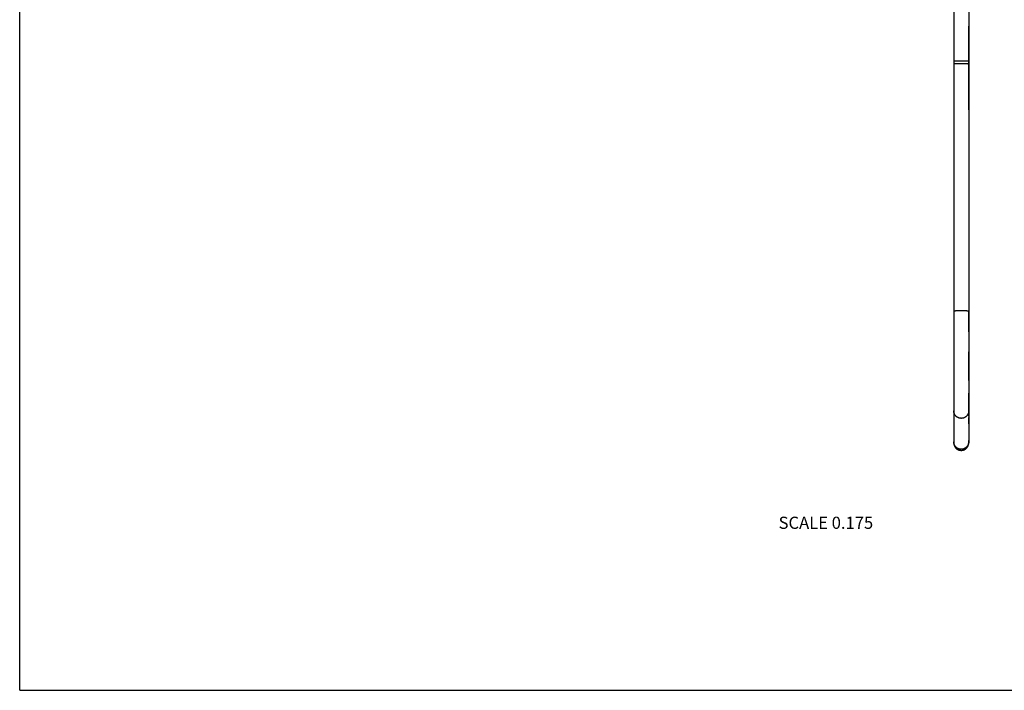
# Model space of a CAD drawing. Units: inches. Extents: x 0 to 11, y 0 to 8.5.
# Drawn here: x 0 to 6.5, y 0 to 4.4 of the extents above; entities that cross this region are included whole.
import ezdxf

# ---------------------------------------------------------------- set-up
doc = ezdxf.new("R2010")
doc.units = ezdxf.units.IN
doc.header["$LTSCALE"] = 0.605
doc.header["$MEASUREMENT"] = 0
doc.layers.get('0').update_dxf_attribs({"linetype": 'CONTINUOUS'})
doc.styles.get("Standard").update_dxf_attribs({"font": 'txt', "width": 0.8})

msp = doc.modelspace()

# ---------------------------------------------------------------- linework, layer by layer
at = {"color": 7, "linetype": 'Continuous'}
for p, q in [((0, 0), (0, 8.5)), ((6.1415, 4.96), (6.1415, 1.6286)), ((6.2395, 4.96), (6.2395, 1.6286)), ((6.1415, 4.3555), (6.1415, 4.1021)), ((6.2396, 4.1408), (6.2395, 4.3703)), ((6.2395, 4.1408), (6.1415, 4.1408)), ((6.1415, 4.1021), (6.1415, 3.8211)), ((6.2395, 4.0041), (6.2396, 4.1408)), ((6.2395, 3.8406), (6.2395, 4.0041)), ((6.1415, 3.8211), (6.1415, 3.8126)), ((6.2395, 3.8211), (6.2395, 3.8406)), ((6.1415, 2.4939), (6.1415, 2.3597)), ((6.2395, 2.3597), (6.2395, 2.4939)), ((6.1415, 2.2175), (6.1415, 2.2089)), ((6.1415, 2.2089), (6.1415, 2.1841)), ((6.2395, 2.2175), (6.2395, 2.2271)), ((6.1415, 2.04), (6.1415, 2.0302)), ((6.1415, 1.9518), (6.1415, 1.9478)), ((6.2395, 1.8069), (6.2395, 1.8432)), ((6.1415, 1.759), (6.1415, 1.7559)), ((6.1415, 1.7559), (6.1415, 1.7543)), ((6.2395, 1.7964), (6.2395, 1.7996)), ((6.2395, 1.7606), (6.2395, 1.7639)), ((6.1415, 1.6442), (6.1415, 1.6424)), ((6.1415, 1.6424), (6.1415, 1.6397)), ((6.1415, 1.6397), (6.1415, 1.6373)), ((6.1415, 1.6373), (6.1415, 1.6364)), ((6.1415, 1.6364), (6.1415, 1.6356)), ((6.1415, 1.6356), (6.1415, 1.6352)), ((6.1415, 1.6352), (6.1415, 1.6328)), ((6.1415, 1.6328), (6.1415, 1.6289)), ((6.1415, 1.6289), (6.1415, 1.628)), ((6.1415, 1.6286), (6.1415, 1.6286)), ((6.1415, 1.628), (6.1415, 1.6278)), ((6.1415, 1.628), (6.1415, 1.628)), ((6.1415, 1.6278), (6.1415, 1.6276)), ((6.1415, 1.6276), (6.1415, 1.6274)), ((6.1415, 1.6274), (6.1415, 1.6271)), ((6.1415, 1.6271), (6.1416, 1.6269)), ((6.1416, 1.6269), (6.1416, 1.6268)), ((6.1416, 1.6268), (6.1416, 1.6265)), ((6.1416, 1.6265), (6.1416, 1.6263)), ((6.1416, 1.6263), (6.1416, 1.6261)), ((6.1416, 1.6261), (6.1416, 1.6258)), ((6.1416, 1.6258), (6.1416, 1.6256)), ((6.1416, 1.6256), (6.1416, 1.6253)), ((6.1416, 1.6253), (6.1416, 1.6251)), ((6.1416, 1.6251), (6.1417, 1.6248)), ((6.1417, 1.6248), (6.1417, 1.6246)), ((6.1417, 1.6246), (6.1417, 1.6242)), ((6.1417, 1.6242), (6.1417, 1.624)), ((6.1417, 1.624), (6.1417, 1.6238)), ((6.1417, 1.6238), (6.1418, 1.6235)), ((6.1418, 1.6235), (6.1418, 1.6233)), ((6.1418, 1.6233), (6.1418, 1.6229)), ((6.1419, 1.6224), (6.1419, 1.6221)), ((6.1419, 1.6221), (6.142, 1.6217)), ((6.142, 1.6217), (6.142, 1.6212)), ((6.142, 1.6212), (6.1421, 1.6208)), ((6.2385, 1.6185), (6.2386, 1.6189)), ((6.2385, 1.6181), (6.2385, 1.6185)), ((6.2386, 1.6189), (6.2387, 1.6193)), ((6.2387, 1.6193), (6.2388, 1.6197)), ((6.2388, 1.6201), (6.2389, 1.6205)), ((6.2388, 1.6197), (6.2388, 1.6201)), ((6.2389, 1.6205), (6.239, 1.6209)), ((6.239, 1.6213), (6.2391, 1.6216)), ((6.239, 1.6209), (6.239, 1.6213)), ((6.2391, 1.622), (6.2392, 1.6224)), ((6.2391, 1.6216), (6.2391, 1.622)), ((6.2392, 1.6231), (6.2393, 1.6234)), ((6.2392, 1.6227), (6.2392, 1.6231)), ((6.2392, 1.6224), (6.2392, 1.6227)), ((6.2393, 1.624), (6.2394, 1.6243)), ((6.2393, 1.6237), (6.2393, 1.624)), ((6.2393, 1.6234), (6.2393, 1.6237)), ((6.2394, 1.6253), (6.2395, 1.6255)), ((6.2394, 1.625), (6.2394, 1.6253)), ((6.2394, 1.6243), (6.2394, 1.6245)), ((6.2395, 1.6436), (6.2395, 1.6448)), ((6.2395, 1.6413), (6.2395, 1.6436)), ((6.2395, 1.6387), (6.2395, 1.6413)), ((6.2395, 1.6368), (6.2395, 1.6387)), ((6.2395, 1.636), (6.2395, 1.6368)), ((6.2395, 1.6328), (6.2395, 1.635)), ((6.2395, 1.6283), (6.2395, 1.6328)), ((6.2395, 1.6283), (6.2395, 1.628)), ((6.2395, 1.6278), (6.2395, 1.6282)), ((6.2395, 1.6276), (6.2395, 1.6278)), ((6.2395, 1.6274), (6.2395, 1.6276)), ((6.2395, 1.6271), (6.2395, 1.6274)), ((6.2395, 1.6269), (6.2395, 1.6271)), ((6.2395, 1.6267), (6.2395, 1.6269)), ((6.2395, 1.6265), (6.2395, 1.6267)), ((6.2395, 1.6262), (6.2395, 1.6265)), ((6.2395, 1.626), (6.2395, 1.6262)), ((6.2395, 1.6257), (6.2395, 1.626)), ((6.2395, 1.6255), (6.2395, 1.6257)), ((6.2384, 1.6177), (6.2385, 1.6181)), ((0, 0), (11, 0))]:
    msp.add_line(p, q, dxfattribs=at)
for points in [[(6.2395, 2.2005), (6.2395, 2.2089), (6.2395, 2.2175)], [(6.1415, 2.1841), (6.1415, 2.1761), (6.1415, 2.1682), (6.1415, 2.1605), (6.1415, 2.153), (6.1415, 2.1456), (6.1415, 2.1383), (6.1415, 2.1243)], [(6.2395, 2.1605), (6.2395, 2.1682), (6.2395, 2.1761), (6.2395, 2.1841), (6.2395, 2.2005)], [(6.2395, 2.1243), (6.2395, 2.1312), (6.2395, 2.1383), (6.2395, 2.1456), (6.2395, 2.1605)], [(6.1415, 2.1243), (6.1415, 2.1175), (6.1415, 2.1109), (6.1415, 2.098)], [(6.1415, 2.098), (6.1415, 2.0918), (6.1415, 2.0856), (6.1415, 2.0796), (6.1415, 2.0736), (6.1415, 2.0678)], [(6.2395, 2.0856), (6.2395, 2.0918), (6.2395, 2.098), (6.2395, 2.1044), (6.2395, 2.1109), (6.2395, 2.1243)], [(6.2395, 2.0564), (6.2395, 2.0678), (6.2395, 2.0736), (6.2395, 2.0856)], [(6.1415, 2.0678), (6.1415, 2.0564), (6.1415, 2.0508), (6.1415, 2.0454), (6.1415, 2.04)], [(6.2395, 2.04), (6.2395, 2.0508), (6.2395, 2.0564)], [(6.2395, 1.94), (6.2395, 1.9439), (6.2395, 1.9478), (6.2395, 1.9518), (6.2395, 1.9559), (6.2395, 1.9566)], [(6.1415, 1.9324), (6.1415, 1.9287), (6.1415, 1.9251), (6.1415, 1.9179)], [(6.1415, 1.9179), (6.1415, 1.9144), (6.1415, 1.9109), (6.1415, 1.9075), (6.1415, 1.9042), (6.1415, 1.9009)], [(6.1415, 1.9009), (6.1415, 1.8944), (6.1415, 1.8912), (6.1415, 1.8881)], [(6.1415, 1.8881), (6.1415, 1.882), (6.1415, 1.879), (6.1415, 1.876), (6.1415, 1.8731)], [(6.2395, 1.8944), (6.2395, 1.9009), (6.2395, 1.9042), (6.2395, 1.9075), (6.2395, 1.9109), (6.2395, 1.9144), (6.2395, 1.9179), (6.2395, 1.9215), (6.2395, 1.9251), (6.2395, 1.9287), (6.2395, 1.9324), (6.2395, 1.94)], [(6.2395, 1.876), (6.2395, 1.882), (6.2395, 1.885), (6.2395, 1.8881), (6.2395, 1.8912), (6.2395, 1.8944)], [(6.1415, 1.8731), (6.1415, 1.8673), (6.1415, 1.8645), (6.1415, 1.859)], [(6.1415, 1.859), (6.1415, 1.8563), (6.1415, 1.8536), (6.1415, 1.851), (6.1415, 1.8458)], [(6.1415, 1.8458), (6.1415, 1.8432), (6.1415, 1.8407), (6.1415, 1.8069)], [(6.2395, 1.8536), (6.2395, 1.8563), (6.2395, 1.859), (6.2395, 1.8617), (6.2395, 1.8645), (6.2395, 1.8673), (6.2395, 1.8702), (6.2395, 1.8731), (6.2395, 1.876)], [(6.2395, 1.8432), (6.2395, 1.8458), (6.2395, 1.8483), (6.2395, 1.8536)], [(6.1415, 1.7964), (6.1415, 1.7945), (6.1415, 1.7925)], [(6.1415, 1.7925), (6.1415, 1.7887), (6.1415, 1.7868), (6.1415, 1.7849), (6.1415, 1.7831), (6.1415, 1.7794)], [(6.1415, 1.7794), (6.1415, 1.7776), (6.1415, 1.7758), (6.1415, 1.7741), (6.1415, 1.7723), (6.1415, 1.7689)], [(6.1415, 1.7689), (6.1415, 1.7672), (6.1415, 1.7639)], [(6.1415, 1.7639), (6.1415, 1.7622), (6.1415, 1.759)], [(6.2395, 1.7758), (6.2395, 1.7776), (6.2395, 1.7794), (6.2395, 1.7812), (6.2395, 1.7831), (6.2395, 1.7849), (6.2395, 1.7868), (6.2395, 1.7887), (6.2395, 1.7906)], [(6.2395, 1.7689), (6.2395, 1.7706), (6.2395, 1.7723), (6.2395, 1.7758)], [(6.2395, 1.7639), (6.2395, 1.7655), (6.2395, 1.7689)], [(6.2395, 1.7543), (6.2395, 1.7559), (6.2395, 1.7574), (6.2395, 1.7606)], [(6.1415, 1.6456), (6.1415, 1.6454), (6.1415, 1.6442)], [(6.1418, 1.6229), (6.1418, 1.6228), (6.1419, 1.6224)], [(6.1421, 1.6208), (6.1421, 1.6206), (6.1422, 1.6204), (6.1422, 1.6202), (6.1423, 1.62), (6.1423, 1.6197), (6.1423, 1.6195), (6.1424, 1.6193), (6.1424, 1.6191), (6.1425, 1.6188), (6.1425, 1.6186), (6.1426, 1.6184), (6.1426, 1.6182), (6.1426, 1.6179), (6.1427, 1.6177), (6.1428, 1.6175), (6.1428, 1.6172), (6.1429, 1.617), (6.1429, 1.6167), (6.143, 1.6165), (6.143, 1.6163), (6.1431, 1.616), (6.1432, 1.6158), (6.1432, 1.6155), (6.1433, 1.6153), (6.1434, 1.615), (6.1434, 1.6148), (6.1435, 1.6145), (6.1436, 1.6143), (6.1437, 1.614), (6.1437, 1.6138), (6.1438, 1.6135), (6.1439, 1.6132), (6.144, 1.613), (6.1441, 1.6127), (6.1442, 1.6124), (6.1443, 1.6122), (6.1444, 1.6119), (6.1445, 1.6116), (6.1446, 1.6114), (6.1447, 1.6111), (6.1448, 1.6108), (6.1449, 1.6105), (6.145, 1.6102), (6.1451, 1.6099), (6.1452, 1.6097), (6.1454, 1.6094), (6.1455, 1.6091), (6.1456, 1.6088), (6.1457, 1.6085), (6.1459, 1.6082), (6.146, 1.6079), (6.1462, 1.6076), (6.1463, 1.6072), (6.1465, 1.6069), (6.1466, 1.6066), (6.1468, 1.6063), (6.1469, 1.6059), (6.1471, 1.6056), (6.1473, 1.6053), (6.1475, 1.6049), (6.1477, 1.6046), (6.1479, 1.6042), (6.1481, 1.6039), (6.1483, 1.6035), (6.1485, 1.6031), (6.1487, 1.6028), (6.149, 1.6024), (6.1492, 1.602), (6.1494, 1.6016), (6.1497, 1.6012), (6.15, 1.6008), (6.1503, 1.6004), (6.1506, 1.6), (6.1509, 1.5996), (6.1512, 1.5992), (6.1515, 1.5987), (6.1518, 1.5983), (6.1521, 1.5979), (6.1525, 1.5975), (6.1528, 1.5971), (6.1531, 1.5967), (6.1535, 1.5963), (6.1538, 1.5959), (6.1541, 1.5955), (6.1545, 1.5951), (6.1548, 1.5948), (6.1552, 1.5944), (6.1556, 1.594), (6.1559, 1.5936), (6.1563, 1.5933), (6.1567, 1.5929), (6.1571, 1.5926), (6.1574, 1.5922), (6.1578, 1.5919), (6.1582, 1.5915), (6.1586, 1.5912), (6.159, 1.5908), (6.1594, 1.5905), (6.1598, 1.5902), (6.1602, 1.5898), (6.1606, 1.5895), (6.161, 1.5892), (6.1614, 1.5889), (6.1619, 1.5886), (6.1623, 1.5883), (6.1627, 1.588), (6.1632, 1.5877), (6.1636, 1.5874), (6.164, 1.5871), (6.1645, 1.5868), (6.1649, 1.5866), (6.1653, 1.5863), (6.1658, 1.586), (6.1662, 1.5858), (6.1667, 1.5855), (6.1672, 1.5853), (6.1676, 1.585), (6.1681, 1.5848), (6.1685, 1.5846), (6.169, 1.5843), (6.1695, 1.5841), (6.1699, 1.5839), (6.1704, 1.5837), (6.1709, 1.5834), (6.1714, 1.5832), (6.1718, 1.583), (6.1723, 1.5828), (6.1728, 1.5827), (6.1733, 1.5825), (6.1738, 1.5823), (6.1743, 1.5821), (6.1748, 1.5819), (6.1753, 1.5818), (6.1758, 1.5816), (6.1763, 1.5815), (6.1768, 1.5813), (6.1773, 1.5812), (6.1778, 1.581), (6.1783, 1.5809), (6.1788, 1.5808), (6.1793, 1.5806), (6.1798, 1.5805), (6.1803, 1.5804), (6.1808, 1.5803), (6.1813, 1.5802), (6.1818, 1.5801), (6.1823, 1.58), (6.1828, 1.5799), (6.1834, 1.5799), (6.1839, 1.5798), (6.1844, 1.5797), (6.1849, 1.5797), (6.1854, 1.5796), (6.1859, 1.5796), (6.1865, 1.5795), (6.187, 1.5795), (6.1875, 1.5794), (6.188, 1.5794), (6.1885, 1.5794), (6.1891, 1.5794), (6.1896, 1.5793), (6.1901, 1.5793), (6.1905, 1.5793)], [(6.2394, 1.6245), (6.2394, 1.6247), (6.2394, 1.625)], [(6.2395, 1.635), (6.2395, 1.6352), (6.2395, 1.636)], [(6.1905, 1.5793), (6.191, 1.5793), (6.1915, 1.5793), (6.192, 1.5794), (6.1925, 1.5794), (6.193, 1.5794), (6.1936, 1.5794), (6.1941, 1.5795), (6.1946, 1.5795), (6.1951, 1.5796), (6.1956, 1.5796), (6.1961, 1.5797), (6.1967, 1.5797), (6.1972, 1.5798), (6.1977, 1.5799), (6.1982, 1.5799), (6.1987, 1.58), (6.1992, 1.5801), (6.1997, 1.5802), (6.2002, 1.5803), (6.2007, 1.5804), (6.2012, 1.5805), (6.2017, 1.5806), (6.2022, 1.5808), (6.2027, 1.5809), (6.2032, 1.581), (6.2037, 1.5812), (6.2042, 1.5813), (6.2047, 1.5814), (6.2052, 1.5816), (6.2057, 1.5818), (6.2062, 1.5819), (6.2067, 1.5821), (6.2072, 1.5823), (6.2077, 1.5824), (6.2082, 1.5826), (6.2086, 1.5828), (6.2091, 1.583), (6.2096, 1.5832), (6.2101, 1.5834), (6.2106, 1.5836), (6.211, 1.5838), (6.2115, 1.584), (6.212, 1.5843), (6.2124, 1.5845), (6.2129, 1.5847), (6.2133, 1.585), (6.2138, 1.5852), (6.2143, 1.5855), (6.2147, 1.5857), (6.2152, 1.586), (6.2156, 1.5862), (6.216, 1.5865), (6.2165, 1.5868), (6.2169, 1.5871), (6.2174, 1.5873), (6.2178, 1.5876), (6.2182, 1.5879), (6.2186, 1.5882), (6.2191, 1.5885), (6.2195, 1.5888), (6.2199, 1.5891), (6.2203, 1.5894), (6.2207, 1.5897), (6.2211, 1.5901), (6.2215, 1.5904), (6.2219, 1.5907), (6.2223, 1.5911), (6.2227, 1.5914), (6.2231, 1.5917), (6.2235, 1.5921), (6.2239, 1.5924), (6.2243, 1.5928), (6.2246, 1.5931), (6.225, 1.5935), (6.2254, 1.5939), (6.2257, 1.5942), (6.2261, 1.5946), (6.2264, 1.595), (6.2268, 1.5954), (6.2271, 1.5958), (6.2275, 1.5962), (6.2278, 1.5966), (6.2282, 1.597), (6.2285, 1.5974), (6.2288, 1.5978), (6.2291, 1.5982), (6.2294, 1.5986), (6.2297, 1.5989), (6.23, 1.5993), (6.2303, 1.5997), (6.2306, 1.6001), (6.2308, 1.6004), (6.231, 1.6008), (6.2313, 1.6011), (6.2315, 1.6015), (6.2317, 1.6018), (6.232, 1.6022), (6.2322, 1.6025), (6.2324, 1.6028), (6.2326, 1.6032), (6.2328, 1.6035), (6.233, 1.6038), (6.2331, 1.6041), (6.2333, 1.6044), (6.2335, 1.6047), (6.2336, 1.6051), (6.2338, 1.6054), (6.234, 1.6057), (6.2341, 1.6059), (6.2343, 1.6062), (6.2344, 1.6065), (6.2346, 1.6068), (6.2347, 1.6071), (6.2348, 1.6074), (6.235, 1.6077), (6.2351, 1.6079), (6.2352, 1.6082), (6.2353, 1.6085), (6.2354, 1.6087), (6.2356, 1.609), (6.2357, 1.6092), (6.2358, 1.6095), (6.2359, 1.6098), (6.236, 1.61), (6.2361, 1.6103), (6.2362, 1.6105), (6.2363, 1.6108), (6.2364, 1.611), (6.2365, 1.6113), (6.2365, 1.6115), (6.2366, 1.6117), (6.2367, 1.612), (6.2368, 1.6122), (6.2369, 1.6124), (6.237, 1.6127), (6.237, 1.6129), (6.2371, 1.6131), (6.2372, 1.6134), (6.2373, 1.6136), (6.2373, 1.6138), (6.2374, 1.6141), (6.2375, 1.6143), (6.2375, 1.6145), (6.2376, 1.6147), (6.2377, 1.6149), (6.2377, 1.6152), (6.2378, 1.6154), (6.2379, 1.6156), (6.2379, 1.6158), (6.238, 1.616), (6.238, 1.6163), (6.2381, 1.6165), (6.2381, 1.6167), (6.2382, 1.6169), (6.2382, 1.6171), (6.2383, 1.6173), (6.2384, 1.6177)]]:
    msp.add_lwpolyline(points, dxfattribs=at)
for points, knots in [([(6.1905, 4.124), (6.1889, 4.124), (6.1857, 4.124), (6.181, 4.1239), (6.1764, 4.1238), (6.1718, 4.1237), (6.1675, 4.1236), (6.1634, 4.1234), (6.1595, 4.1231), (6.1565, 4.1229), (6.1543, 4.1227), (6.1527, 4.1226), (6.1512, 4.1225), (6.1498, 4.1223), (6.1485, 4.1221), (6.1474, 4.122), (6.1463, 4.1218), (6.1453, 4.1216), (6.1446, 4.1215), (6.144, 4.1214), (6.1437, 4.1213), (6.1433, 4.1212), (6.143, 4.1211), (6.1427, 4.121), (6.1425, 4.1209), (6.1423, 4.1208), (6.1421, 4.1207), (6.1419, 4.1206), (6.1418, 4.1205), (6.1417, 4.1204), (6.1416, 4.1203), (6.1415, 4.1203), (6.1415, 4.1202), (6.1415, 4.1202), (6.1415, 4.1201)], [0, 0, 0, 0, 0.096987, 0.193046, 0.287258, 0.378721, 0.466563, 0.549944, 0.628071, 0.700203, 0.733806, 0.76566, 0.795691, 0.823831, 0.850014, 0.874182, 0.896284, 0.916273, 0.934113, 0.942217, 0.949775, 0.956783, 0.963243, 0.969155, 0.974521, 0.979348, 0.983643, 0.987421, 0.990704, 0.993528, 0.995949, 0.998059, 0.999041, 1, 1, 1, 1]), ([(6.2395, 4.1201), (6.2395, 4.1202), (6.2395, 4.1202), (6.2395, 4.1203), (6.2395, 4.1203), (6.2394, 4.1204), (6.2393, 4.1205), (6.2392, 4.1206), (6.239, 4.1207), (6.2388, 4.1208), (6.2386, 4.1209), (6.2383, 4.121), (6.2381, 4.1211), (6.2377, 4.1212), (6.2374, 4.1213), (6.2371, 4.1214), (6.2365, 4.1215), (6.2358, 4.1216), (6.2348, 4.1218), (6.2337, 4.122), (6.2325, 4.1221), (6.2312, 4.1223), (6.2299, 4.1225), (6.2284, 4.1226), (6.2268, 4.1227), (6.2245, 4.1229), (6.2215, 4.1231), (6.2177, 4.1234), (6.2136, 4.1236), (6.2092, 4.1237), (6.2047, 4.1238), (6.2001, 4.1239), (6.1953, 4.124), (6.1921, 4.124), (6.1905, 4.124)], [0, 0, 0, 0, 0.000959, 0.001941, 0.004051, 0.006472, 0.009296, 0.012579, 0.016357, 0.020652, 0.025479, 0.030845, 0.036757, 0.043217, 0.050225, 0.057783, 0.065887, 0.083727, 0.103716, 0.125818, 0.149986, 0.176169, 0.204309, 0.23434, 0.266194, 0.299797, 0.371929, 0.450056, 0.533437, 0.621279, 0.712742, 0.806954, 0.903013, 1, 1, 1, 1]), ([(6.1905, 2.4977), (6.1889, 2.4977), (6.1857, 2.4977), (6.181, 2.4977), (6.1764, 2.4976), (6.1718, 2.4974), (6.1675, 2.4973), (6.1634, 2.4971), (6.1595, 2.4969), (6.1565, 2.4967), (6.1543, 2.4965), (6.1527, 2.4963), (6.1512, 2.4962), (6.1498, 2.496), (6.1485, 2.4959), (6.1474, 2.4957), (6.1463, 2.4955), (6.1453, 2.4954), (6.1446, 2.4952), (6.144, 2.4951), (6.1437, 2.495), (6.1433, 2.4949), (6.143, 2.4948), (6.1427, 2.4947), (6.1425, 2.4946), (6.1423, 2.4945), (6.1421, 2.4944), (6.1419, 2.4944), (6.1418, 2.4943), (6.1417, 2.4942), (6.1416, 2.4941), (6.1415, 2.494), (6.1415, 2.4939), (6.1415, 2.4939), (6.1415, 2.4939)], [0, 0, 0, 0, 0.096987, 0.193046, 0.287258, 0.378721, 0.466563, 0.549944, 0.628071, 0.700203, 0.733806, 0.76566, 0.795691, 0.823831, 0.850014, 0.874182, 0.896284, 0.916273, 0.934113, 0.942217, 0.949775, 0.956783, 0.963243, 0.969155, 0.974521, 0.979348, 0.983643, 0.987421, 0.990704, 0.993528, 0.995949, 0.998059, 0.999041, 1, 1, 1, 1]), ([(6.2395, 2.4939), (6.2395, 2.4939), (6.2395, 2.4939), (6.2395, 2.494), (6.2395, 2.4941), (6.2394, 2.4942), (6.2393, 2.4943), (6.2392, 2.4944), (6.239, 2.4944), (6.2388, 2.4945), (6.2386, 2.4946), (6.2383, 2.4947), (6.2381, 2.4948), (6.2377, 2.4949), (6.2374, 2.495), (6.2371, 2.4951), (6.2365, 2.4952), (6.2358, 2.4954), (6.2348, 2.4955), (6.2337, 2.4957), (6.2325, 2.4959), (6.2312, 2.496), (6.2299, 2.4962), (6.2284, 2.4963), (6.2268, 2.4965), (6.2245, 2.4967), (6.2215, 2.4969), (6.2177, 2.4971), (6.2136, 2.4973), (6.2092, 2.4974), (6.2047, 2.4976), (6.2001, 2.4977), (6.1953, 2.4977), (6.1921, 2.4977), (6.1905, 2.4977)], [0, 0, 0, 0, 0.000959, 0.001941, 0.004051, 0.006472, 0.009296, 0.012579, 0.016357, 0.020652, 0.025479, 0.030845, 0.036757, 0.043217, 0.050225, 0.057783, 0.065887, 0.083727, 0.103716, 0.125818, 0.149986, 0.176169, 0.204309, 0.23434, 0.266194, 0.299797, 0.371929, 0.450056, 0.533437, 0.621279, 0.712742, 0.806954, 0.903013, 1, 1, 1, 1]), ([(6.1905, 1.79), (6.1897, 1.79), (6.1881, 1.79), (6.1857, 1.7902), (6.1833, 1.7905), (6.1802, 1.791), (6.1763, 1.792), (6.1725, 1.7933), (6.1696, 1.7946), (6.1674, 1.7957), (6.1653, 1.7968), (6.1626, 1.7985), (6.1594, 1.8009), (6.1558, 1.8041), (6.1526, 1.8077), (6.1502, 1.8109), (6.1485, 1.8135), (6.1473, 1.8156), (6.1462, 1.8177), (6.1449, 1.8207), (6.1436, 1.8244), (6.1426, 1.8283), (6.142, 1.8314), (6.1417, 1.8338), (6.1416, 1.8361), (6.1415, 1.8377), (6.1415, 1.8385)], [0, 0, 0, 0, 0.031392, 0.062784, 0.094172, 0.125557, 0.18829, 0.250994, 0.282342, 0.313679, 0.345004, 0.376318, 0.438889, 0.501407, 0.563871, 0.626282, 0.657477, 0.688661, 0.719834, 0.750996, 0.813273, 0.87552, 0.906645, 0.937765, 0.968883, 1, 1, 1, 1]), ([(6.2395, 1.8385), (6.2395, 1.8377), (6.2395, 1.8361), (6.2393, 1.8338), (6.239, 1.8314), (6.2385, 1.8283), (6.2375, 1.8244), (6.2361, 1.8207), (6.2348, 1.8177), (6.2338, 1.8156), (6.2326, 1.8135), (6.2309, 1.8109), (6.2285, 1.8077), (6.2252, 1.8041), (6.2217, 1.8009), (6.2184, 1.7985), (6.2157, 1.7968), (6.2136, 1.7957), (6.2115, 1.7946), (6.2086, 1.7933), (6.2048, 1.792), (6.2009, 1.791), (6.1977, 1.7905), (6.1953, 1.7902), (6.1929, 1.79), (6.1913, 1.79), (6.1905, 1.79)], [0, 0, 0, 0, 0.031117, 0.062235, 0.093355, 0.12448, 0.186727, 0.249004, 0.280166, 0.311339, 0.342523, 0.373718, 0.436129, 0.498593, 0.561111, 0.623682, 0.654996, 0.686321, 0.717658, 0.749006, 0.81171, 0.874443, 0.905828, 0.937216, 0.968608, 1, 1, 1, 1]), ([(6.1905, 1.5864), (6.1897, 1.5864), (6.1881, 1.5864), (6.1857, 1.5866), (6.1833, 1.5869), (6.1802, 1.5875), (6.1763, 1.5884), (6.1725, 1.5898), (6.1696, 1.591), (6.1674, 1.5921), (6.1653, 1.5933), (6.1626, 1.595), (6.1594, 1.5974), (6.1558, 1.6006), (6.1526, 1.6041), (6.1502, 1.6073), (6.1485, 1.61), (6.1473, 1.6121), (6.1462, 1.6142), (6.1449, 1.6171), (6.1436, 1.6208), (6.1426, 1.6247), (6.142, 1.6278), (6.1417, 1.6302), (6.1416, 1.6326), (6.1415, 1.6342), (6.1415, 1.635)], [0, 0, 0, 0, 0.031392, 0.062784, 0.094172, 0.125557, 0.18829, 0.250994, 0.282342, 0.313679, 0.345004, 0.376318, 0.438889, 0.501407, 0.563871, 0.626282, 0.657477, 0.688661, 0.719834, 0.750996, 0.813273, 0.87552, 0.906645, 0.937765, 0.968883, 1, 1, 1, 1]), ([(6.2395, 1.635), (6.2395, 1.6342), (6.2395, 1.6326), (6.2393, 1.6302), (6.239, 1.6278), (6.2385, 1.6247), (6.2375, 1.6208), (6.2361, 1.6171), (6.2348, 1.6142), (6.2338, 1.6121), (6.2326, 1.61), (6.2309, 1.6073), (6.2285, 1.6041), (6.2252, 1.6006), (6.2217, 1.5974), (6.2184, 1.595), (6.2157, 1.5933), (6.2136, 1.5921), (6.2115, 1.591), (6.2086, 1.5898), (6.2048, 1.5884), (6.2009, 1.5875), (6.1977, 1.5869), (6.1953, 1.5866), (6.1929, 1.5864), (6.1913, 1.5864), (6.1905, 1.5864)], [0, 0, 0, 0, 0.031117, 0.062235, 0.093355, 0.12448, 0.186727, 0.249004, 0.280166, 0.311339, 0.342523, 0.373718, 0.436129, 0.498593, 0.561111, 0.623682, 0.654996, 0.686321, 0.717658, 0.749006, 0.81171, 0.874443, 0.905828, 0.937216, 0.968608, 1, 1, 1, 1])]:
    msp.add_open_spline(points, degree=3, knots=knots, dxfattribs=at)

# ---------------------------------------------------------------- texts
at = {"color": 2, "linetype": 'Continuous', "insert": (5.6115, 1.1427), "char_height": 0.08, "width": 0.704, "attachment_point": 3, "line_spacing_factor": 0.9}
msp.add_mtext('SCALE 0.175', dxfattribs=at)

doc.saveas('drawing.dxf')
